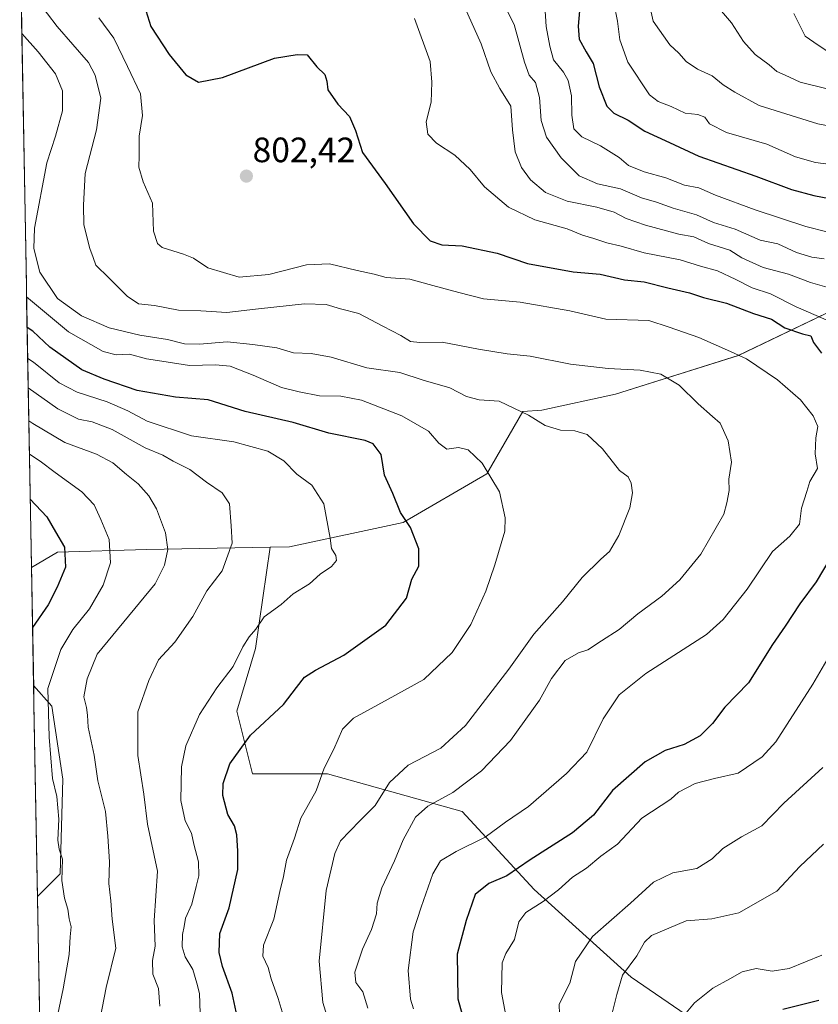
# Model space of a CAD drawing. Units: metres. Extents: x 624128 to 627572, y 4750374 to 4752750.
# Drawn here: x 624148 to 624374, y 4751309 to 4751589 of the extents above; entities that cross this region are included whole.
import ezdxf
from ezdxf.enums import TextEntityAlignment as Align

# ---------------------------------------------------------------- set-up
doc = ezdxf.new("R2010")
doc.units = ezdxf.units.M
doc.header["$MEASUREMENT"] = 0
for name, color, linetype, lineweight in [('Arbolado forestal CxS', 92, 'Continuous', 0), ('Carátula', 7, 'Continuous', 5), ('Curva de nivel maestra', 36, 'Continuous', 30), ('Curva de nivel normal', 36, 'Continuous', 0), ('Municipio CxS', 142, 'Continuous', 0), ('Punto de cota en terreno', 7, 'Continuous', 0), ('Rótulo de punto de cota en terreno', 19, 'Continuous', 0)]:
    doc.layers.add(name, color=color, linetype=linetype, lineweight=lineweight)
doc.styles.add('Arial', font='txt', dxfattribs={"height": 0.2})

# ---------------------------------------------------------------- blocks, each defined once
blk = doc.blocks.new('*U150')
at = {"layer": 'Arbolado forestal CxS', "color": 92, "linetype": 'Continuous', "lineweight": 0}
blk.add_polyline3d([(624357.6355, 4751291.7552, 769.6), (624321.2025, 4751316.6374, 783.2709), (624293.6557, 4751341.5191, 794.9351), (624273.2179, 4751363.735, 806.6242), (624235.0071, 4751374.3991, 818.6147), (624213.6801, 4751374.3993, 822.8871), (624209.2375, 4751392.1719, 826.0728), (624214.5697, 4751409.9443, 827.9206), (624218.7525, 4751438.7539, 832.1064), (624224.2417, 4751438.8573, 831.4705), (624256.4569, 4751445.7601, 825.1805), (624280.2349, 4751459.5661, 820.1466), (624290.4377, 4751477.2857, 815.4554), (624295.8587, 4751477.6305, 814.8154), (624316.7989, 4751482.1764, 812.4367), (624351.6841, 4751493.1387, 805.712), (624387.8113, 4751510.4601, 791.4471)], dxfattribs=at)
blk = doc.blocks.new('*U155')
at = {"layer": 'Arbolado forestal CxS', "color": 92, "linetype": 'Continuous', "lineweight": 0}
blk.add_polyline3d([(624387.81, 4751510.46, 791.45), (624351.68, 4751493.14, 805.71), (624316.8, 4751482.18, 812.44), (624295.86, 4751477.63, 814.82), (624290.44, 4751477.29, 815.46), (624280.23, 4751459.57, 820.15), (624256.46, 4751445.76, 825.18), (624224.24, 4751438.86, 831.47), (624218.75, 4751438.75, 832.11), (624183.59, 4751438.09, 840.8), (624158.28, 4751437.32, 850.08), (624150.92, 4751432.98, 851.87), (624150.92, 4751432.98, 851.87), (624147.57, 4751618.41, 809.47)], dxfattribs=at)
blk.add_polyline3d([(624152.61, 4751339.61, 847.29), (624151.52, 4751399.52, 845.46), (624156.74, 4751393.6, 843.1), (624159.81, 4751372.89, 843.2), (624159.04, 4751346.05, 844.14), (624152.61, 4751339.61, 847.29)], close=True, dxfattribs=at)
blk = doc.blocks.new('*U166')
at = {"layer": 'Arbolado forestal CxS', "color": 92, "linetype": 'Continuous', "lineweight": 0}
for points in [[(624218.75, 4751438.75, 832.11), (624183.59, 4751438.09, 840.8), (624158.28, 4751437.32, 850.08), (624150.92, 4751432.98, 851.87)], [(624151.52, 4751399.52, 845.46), (624156.74, 4751393.6, 843.1), (624159.81, 4751372.89, 843.2), (624159.04, 4751346.05, 844.14), (624152.61, 4751339.61, 847.29)]]:
    blk.add_polyline3d(points, dxfattribs=at)
blk = doc.blocks.new('*U174')
at = {"layer": 'Arbolado forestal CxS', "color": 92, "linetype": 'Continuous', "lineweight": 0}
for points in [[(624218.75, 4751438.75, 832.11), (624183.59, 4751438.09, 840.8), (624158.28, 4751437.32, 850.08), (624150.92, 4751432.98, 851.87)], [(624151.52, 4751399.52, 845.46), (624156.74, 4751393.6, 843.1), (624159.81, 4751372.89, 843.2), (624159.04, 4751346.05, 844.14), (624152.61, 4751339.61, 847.29)]]:
    blk.add_polyline3d(points, dxfattribs=at)
blk = doc.blocks.new('*U180')
at = {"layer": 'Curva de nivel normal', "color": 36, "linetype": 'Continuous', "lineweight": 0}
blk.add_polyline3d([(624377.65, 4751579.14, 755), (624374.4, 4751581.23, 755), (624370.7, 4751583.85, 755), (624367.46, 4751590.28, 755)], dxfattribs=at)
blk = doc.blocks.new('*U184')
at = {"layer": 'Curva de nivel normal', "color": 36, "linetype": 'Continuous', "lineweight": 0}
blk.add_polyline3d([(624381.64, 4751546.93, 770), (624373.58, 4751547.93, 770), (624367.95, 4751549.58, 770), (624359.74, 4751553.14, 770), (624348.37, 4751556.44, 770), (624343.53, 4751558.98, 770), (624342.14, 4751560.84, 770), (624340.2, 4751561.54, 770), (624336.58, 4751561.94, 770), (624332.6, 4751563.85, 770), (624328.96, 4751565.29, 770), (624326.47, 4751567.18, 770), (624320.3, 4751576.49, 770), (624318.03, 4751582.78, 770), (624317.32, 4751588.04, 770), (624316.36, 4751593.23, 770)], dxfattribs=at)
blk = doc.blocks.new('*U186')
at = {"layer": 'Curva de nivel normal', "color": 36, "linetype": 'Continuous', "lineweight": 0}
for points in [[(624300.96, 4751303.34, 790), (624300.83, 4751309.04, 790), (624303.83, 4751314.94, 790), (624305.48, 4751321.08, 790), (624310.3, 4751328.19, 790), (624321.09, 4751337.67, 790), (624327.63, 4751343.63, 790), (624333.09, 4751346.26, 790), (624339.91, 4751347.51, 790), (624344.26, 4751350.24, 790), (624347.3, 4751353.24, 790), (624352.59, 4751356.54, 790), (624358.34, 4751359.62, 790), (624364.63, 4751366.1, 790), (624375.68, 4751376.24, 790)], [(624376.81, 4751512.6, 790), (624372.17, 4751513.9, 790), (624365.95, 4751516.3, 790), (624358.72, 4751518.19, 790), (624352.72, 4751520.87, 790), (624349.29, 4751523.04, 790), (624343.24, 4751525, 790), (624339.03, 4751526.82, 790), (624334.79, 4751527.61, 790), (624325.3, 4751530.12, 790), (624319.79, 4751532.1, 790), (624316.41, 4751533.86, 790), (624311.53, 4751535.28, 790), (624303.09, 4751536.94, 790), (624296.95, 4751539.48, 790), (624292.69, 4751543, 790), (624290.05, 4751546.58, 790), (624288.28, 4751550.98, 790), (624287.52, 4751557.2, 790), (624287.05, 4751563.91, 790), (624283.98, 4751568.95, 790), (624281.43, 4751573.74, 790), (624278.66, 4751581.66, 790), (624274.02, 4751592, 790)]]:
    blk.add_polyline3d(points, dxfattribs=at)
blk = doc.blocks.new('*U187')
at = {"layer": 'Curva de nivel normal', "color": 36, "linetype": 'Continuous', "lineweight": 0}
blk.add_polyline3d([(624158.37, 4751306.19, 845), (624159.89, 4751313.38, 845), (624161.64, 4751323.13, 845), (624161.93, 4751328.11, 845), (624162.18, 4751330.94, 845), (624161.6, 4751333.22, 845), (624161.28, 4751335.96, 845), (624160.29, 4751339.12, 845), (624159.57, 4751344.14, 845), (624159.72, 4751350.19, 845), (624158.82, 4751353.05, 845), (624158.45, 4751355.6, 845), (624158.67, 4751361.49, 845), (624158.11, 4751367.93, 845), (624156.87, 4751373.03, 845), (624155.92, 4751384.78, 845), (624155.57, 4751398.66, 845), (624159.26, 4751409.74, 845), (624162.7, 4751415.4, 845), (624167.39, 4751421.24, 845), (624171.3, 4751427.95, 845), (624173.33, 4751434.33, 845), (624173.02, 4751440.89, 845), (624170.63, 4751446.58, 845), (624168.73, 4751450.81, 845), (624165.25, 4751454.48, 845), (624157.68, 4751459.96, 845), (624153.34, 4751463.2, 845), (624150.34, 4751465.17, 845)], dxfattribs=at)
blk = doc.blocks.new('*U189')
at = {"layer": 'Curva de nivel normal', "color": 36, "linetype": 'Continuous', "lineweight": 0}
blk.add_polyline3d([(624326.13, 4751594, 765), (624327.48, 4751588.09, 765), (624332.25, 4751581.4, 765), (624334.82, 4751579, 765), (624336.87, 4751576.65, 765), (624340.1, 4751574.47, 765), (624344.24, 4751572.55, 765), (624347.38, 4751570.03, 765), (624350.7, 4751567.93, 765), (624357.58, 4751564.1, 765), (624374.26, 4751558.92, 765), (624383.64, 4751557.12, 765)], dxfattribs=at)
blk = doc.blocks.new('*U193')
at = {"layer": 'Curva de nivel normal', "color": 36, "linetype": 'Continuous', "lineweight": 0}
for points in [[(624296.41, 4751596.9, 780), (624297.08, 4751586.56, 780), (624298.16, 4751581.01, 780), (624299.15, 4751577.06, 780), (624302.07, 4751573.58, 780), (624303.38, 4751571.2, 780), (624304.32, 4751566.85, 780), (624304.37, 4751561.42, 780), (624304.93, 4751557.52, 780), (624307.25, 4751555.2, 780), (624312.51, 4751552.7, 780), (624317.79, 4751549.38, 780), (624320.49, 4751547.1, 780), (624324.93, 4751545.33, 780), (624331.07, 4751543.6, 780), (624336.38, 4751541.57, 780), (624340.47, 4751540.8, 780), (624345.18, 4751538.67, 780), (624356.43, 4751534.53, 780), (624370.88, 4751529.8, 780), (624388.74, 4751525.23, 780)], [(624375.41, 4751322.9, 780), (624366.16, 4751319.12, 780), (624361.29, 4751318.4, 780), (624356.76, 4751319.14, 780), (624352.76, 4751318.16, 780), (624349.31, 4751316.16, 780), (624344.43, 4751313.58, 780), (624339.25, 4751309.43, 780), (624336.39, 4751305.96, 780)]]:
    blk.add_polyline3d(points, dxfattribs=at)
blk = doc.blocks.new('*U203')
at = {"layer": 'Curva de nivel normal', "color": 36, "linetype": 'Continuous', "lineweight": 0}
for points in [[(624315.8, 4751306.09, 785), (624317.16, 4751311.75, 785), (624318.82, 4751317.2, 785), (624322.81, 4751322.74, 785), (624325.02, 4751326.65, 785), (624326.99, 4751328.53, 785), (624336.9, 4751332.71, 785), (624344.19, 4751333.21, 785), (624351.82, 4751334.96, 785), (624362.6, 4751341.06, 785), (624369.17, 4751348.09, 785), (624375.86, 4751354.39, 785)], [(624376.11, 4751520.65, 785), (624372.55, 4751521.11, 785), (624368.25, 4751522.42, 785), (624362.91, 4751524.86, 785), (624357.89, 4751525.88, 785), (624350.83, 4751529, 785), (624344.61, 4751530.89, 785), (624339.83, 4751533.12, 785), (624333.17, 4751535.03, 785), (624328.46, 4751536.68, 785), (624324.18, 4751537.92, 785), (624318.22, 4751540.44, 785), (624311.66, 4751541.9, 785), (624306.47, 4751544.17, 785), (624301.37, 4751549.26, 785), (624297.18, 4751555.18, 785), (624295.66, 4751559.85, 785), (624295.23, 4751566.4, 785), (624294.06, 4751570.67, 785), (624292.31, 4751572.79, 785), (624290.93, 4751576.47, 785), (624288.04, 4751587.13, 785), (624280.04, 4751602.87, 785)]]:
    blk.add_polyline3d(points, dxfattribs=at)
blk = doc.blocks.new('*U209')
at = {"layer": 'Curva de nivel normal', "color": 36, "linetype": 'Continuous', "lineweight": 0}
blk.add_polyline3d([(624376.58, 4751568.99, 760), (624369.28, 4751570.8, 760), (624364.95, 4751572.78, 760), (624362.65, 4751573.8, 760), (624360.41, 4751575.64, 760), (624356.43, 4751578.59, 760), (624353.14, 4751582.29, 760), (624349.76, 4751587.58, 760), (624345.76, 4751592.24, 760)], dxfattribs=at)
blk = doc.blocks.new('*U220')
at = {"layer": 'Curva de nivel maestra', "color": 36, "linetype": 'Continuous', "lineweight": 30}
for points in [[(624306.61, 4751590.98, 775), (624306.21, 4751586.71, 775), (624306.52, 4751582.98, 775), (624308.42, 4751579.41, 775), (624310.47, 4751576.09, 775), (624312.18, 4751569.41, 775), (624314.34, 4751563.93, 775), (624316.29, 4751561.98, 775), (624320.38, 4751560.02, 775), (624325.08, 4751556.86, 775), (624332.09, 4751553.6, 775), (624340.45, 4751549.78, 775), (624356.61, 4751544.09, 775), (624366.82, 4751540.3, 775), (624373.11, 4751538.59, 775), (624381.56, 4751536.96, 775)], [(624374.58, 4751310.07, 775), (624364.37, 4751307.53, 775)]]:
    blk.add_polyline3d(points, dxfattribs=at)
blk = doc.blocks.new('*U221')
at = {"layer": 'Curva de nivel maestra', "color": 36, "linetype": 'Continuous', "lineweight": 30}
blk.add_polyline3d([(624150.57, 4751452.4, 850), (624155.28, 4751447.4, 850), (624157.73, 4751443.07, 850), (624160.3, 4751438.74, 850), (624160.54, 4751433.07, 850), (624158.22, 4751427.43, 850), (624155.64, 4751422.34, 850), (624151.23, 4751415.95, 850)], dxfattribs=at)
blk = doc.blocks.new('5PATER')
at = {"layer": 'Carátula', "linetype": 'Continuous', "lineweight": 5}
h = blk.add_hatch(color=250, dxfattribs=at)
edge = h.paths.add_edge_path()
edge.add_ellipse((0, 0.01), major_axis=(-1.33, -1.34), ratio=0.999422, start_angle=0, end_angle=360)

msp = doc.modelspace()

# ---------------------------------------------------------------- linework, layer by layer
at = {"layer": 'Arbolado forestal CxS', "color": 92, "linetype": 'Continuous', "lineweight": 0}
for points in [[(624147.57, 4751618.41, 809.47), (624150.92, 4751432.98, 851.87)], [(624387.81, 4751510.46, 791.45), (624351.68, 4751493.14, 805.71), (624316.8, 4751482.18, 812.44), (624295.86, 4751477.63, 814.82), (624290.44, 4751477.29, 815.46), (624280.23, 4751459.57, 820.15), (624256.46, 4751445.76, 825.18), (624224.24, 4751438.86, 831.47), (624218.75, 4751438.75, 832.11)], [(624387.81, 4751510.46, 791.45), (624351.68, 4751493.14, 805.71), (624316.8, 4751482.18, 812.44), (624295.86, 4751477.63, 814.82), (624290.44, 4751477.29, 815.46), (624280.23, 4751459.57, 820.15), (624256.46, 4751445.76, 825.18), (624224.24, 4751438.86, 831.47), (624218.75, 4751438.75, 832.11)], [(624154.16, 4751253.81, 849.96), (624152.61, 4751339.61, 847.29), (624159.04, 4751346.05, 844.14), (624159.81, 4751372.89, 843.2), (624156.74, 4751393.6, 843.1), (624151.52, 4751399.52, 845.46), (624150.92, 4751432.98, 851.87), (624158.28, 4751437.32, 850.08), (624183.59, 4751438.09, 840.8), (624218.75, 4751438.75, 832.11), (624214.57, 4751409.94, 827.92), (624209.24, 4751392.17, 826.07), (624213.68, 4751374.4, 822.89), (624235.01, 4751374.4, 818.61), (624273.22, 4751363.73, 806.62), (624293.66, 4751341.52, 794.94), (624321.2, 4751316.64, 783.27), (624357.64, 4751291.76, 769.6)], [(624357.64, 4751291.76, 769.6), (624321.2, 4751316.64, 783.27), (624293.66, 4751341.52, 794.94), (624273.22, 4751363.73, 806.62), (624235.01, 4751374.4, 818.61), (624213.68, 4751374.4, 822.89), (624209.24, 4751392.17, 826.07), (624214.57, 4751409.94, 827.92), (624218.75, 4751438.75, 832.11)], [(624357.64, 4751291.76, 769.6), (624321.2, 4751316.64, 783.27), (624293.66, 4751341.52, 794.94), (624273.22, 4751363.73, 806.62), (624235.01, 4751374.4, 818.61), (624213.68, 4751374.4, 822.89), (624209.24, 4751392.17, 826.07), (624214.57, 4751409.94, 827.92), (624218.75, 4751438.75, 832.11)], [(624150.92, 4751432.98, 851.87), (624151.52, 4751399.52, 845.46)], [(624151.52, 4751399.52, 845.46), (624152.61, 4751339.61, 847.29)], [(624152.61, 4751339.61, 847.29), (624154.16, 4751253.81, 849.96)]]:
    msp.add_polyline3d(points, dxfattribs=at)
at = {"layer": 'Curva de nivel maestra', "color": 36, "linetype": 'Continuous', "lineweight": 30}
for points in [[(624183.44, 4751591.14, 800), (624184.78, 4751586.59, 800), (624190, 4751578.6, 800), (624194.78, 4751572.8, 800), (624198.31, 4751570.74, 800), (624205.15, 4751572.09, 800), (624219.91, 4751577.6, 800), (624226.34, 4751578.62, 800), (624229.18, 4751578.53, 800), (624231.96, 4751575.12, 800), (624234.22, 4751572.98, 800), (624234.84, 4751571.06, 800), (624235.13, 4751568.55, 800), (624237.9, 4751564.54, 800), (624241.29, 4751561.02, 800), (624242.96, 4751557.04, 800), (624244.97, 4751550.81, 800), (624251.42, 4751542.02, 800), (624259.46, 4751530.56, 800), (624264.2, 4751525.72, 800), (624267.48, 4751524.6, 800), (624273.22, 4751524.27, 800), (624283.16, 4751522.24, 800), (624291.76, 4751519.28, 800), (624304.8, 4751516.96, 800), (624312.43, 4751516.25, 800), (624319.32, 4751514.66, 800), (624324.95, 4751514.12, 800), (624331.63, 4751512.37, 800), (624337.78, 4751510.94, 800), (624341.83, 4751509.65, 800), (624348.29, 4751508.03, 800), (624355.95, 4751505.11, 800), (624361.06, 4751503.47, 800), (624364.86, 4751501, 800), (624369.87, 4751499.29, 800), (624372.29, 4751498.74, 800), (624373.02, 4751496.87, 800), (624375.27, 4751493.8, 800)], [(624209.04, 4751306.86, 825), (624207.94, 4751312.09, 825), (624205.15, 4751319.7, 825), (624204.18, 4751323.72, 825), (624204.43, 4751329.07, 825), (624207.04, 4751336.4, 825), (624209.49, 4751347.21, 825), (624209.54, 4751352.44, 825), (624209.29, 4751357.11, 825), (624208.59, 4751359.61, 825), (624206.7, 4751362.9, 825), (624205.28, 4751368.26, 825), (624205.37, 4751371.7, 825), (624207.26, 4751377.24, 825), (624213.17, 4751385.36, 825), (624222.51, 4751394.07, 825), (624226.21, 4751398.9, 825), (624228.5, 4751401.8, 825), (624231.58, 4751403.87, 825), (624239.68, 4751408.08, 825), (624251.58, 4751416.65, 825), (624257.39, 4751424.28, 825), (624258.98, 4751429.66, 825), (624260.93, 4751433.37, 825), (624260.9, 4751438.26, 825), (624258.54, 4751444.36, 825), (624255.77, 4751448.6, 825), (624253.54, 4751454, 825), (624251.18, 4751459.22, 825), (624250.28, 4751465.08, 825), (624247.94, 4751468.05, 825), (624245.65, 4751469.07, 825), (624235.33, 4751471.08, 825), (624225.24, 4751474.11, 825), (624211.6, 4751477.28, 825), (624201.06, 4751480.55, 825), (624191.86, 4751481.32, 825), (624180.89, 4751483.21, 825), (624171.58, 4751486.41, 825), (624165.25, 4751489.12, 825), (624156.09, 4751495.53, 825), (624151.3, 4751500.06, 825), (624149.69, 4751501.14, 825)], [(624377.92, 4751435.94, 800), (624373.77, 4751428.88, 800), (624369.15, 4751422.66, 800), (624364.95, 4751416.29, 800), (624361.35, 4751411.08, 800), (624354.6, 4751400.24, 800), (624347.88, 4751393.28, 800), (624344.38, 4751388.72, 800), (624340.82, 4751385.23, 800), (624336.31, 4751382.74, 800), (624330.91, 4751381.04, 800), (624325.25, 4751377.81, 800), (624315.91, 4751369.71, 800), (624310.58, 4751362.68, 800), (624304.59, 4751357.62, 800), (624292.52, 4751350, 800), (624285.9, 4751345.45, 800), (624280.82, 4751343.26, 800), (624276.92, 4751340.12, 800), (624274.38, 4751332.74, 800), (624271.85, 4751323.24, 800), (624272.05, 4751310.54, 800), (624274.45, 4751301.61, 800)]]:
    msp.add_polyline3d(points, dxfattribs=at)
at = {"layer": 'Curva de nivel normal', "color": 36, "linetype": 'Continuous', "lineweight": 0}
for points in [[(624152.7, 4751593.8, 810), (624158.24, 4751586.53, 810), (624167.09, 4751576.33, 810), (624169, 4751572.76, 810), (624170.58, 4751566.26, 810), (624169.38, 4751557.21, 810), (624166.2, 4751544.81, 810), (624165.7, 4751535.86, 810), (624165.79, 4751530.27, 810), (624167.5, 4751523.54, 810), (624168.48, 4751520.96, 810), (624169.15, 4751518.77, 810), (624172.9, 4751515.25, 810), (624178.05, 4751510.01, 810), (624181.35, 4751507.84, 810), (624185.83, 4751507.32, 810), (624192.68, 4751506.01, 810), (624198.98, 4751505.84, 810), (624206.4, 4751505.4, 810), (624215.43, 4751506.43, 810), (624228.46, 4751507.79, 810), (624234.58, 4751507.67, 810), (624238.71, 4751506.39, 810), (624243.87, 4751505.11, 810), (624250.68, 4751501.5, 810), (624255.83, 4751498.88, 810), (624258.54, 4751497.17, 810), (624261.25, 4751496.84, 810), (624267.58, 4751496.99, 810), (624277.91, 4751494.92, 810), (624286, 4751493.66, 810), (624292.59, 4751493.02, 810), (624304.04, 4751490.71, 810), (624314.72, 4751489.43, 810), (624323.82, 4751488.98, 810), (624329.71, 4751487.86, 810), (624334.9, 4751484.72, 810), (624340.27, 4751479.42, 810), (624344.37, 4751475.86, 810), (624346.54, 4751473.96, 810), (624348.78, 4751468.96, 810), (624349.7, 4751462.87, 810), (624348.98, 4751458.02, 810), (624349.07, 4751454.83, 810), (624348.39, 4751451.33, 810), (624347.56, 4751448.16, 810), (624341.01, 4751436.73, 810), (624335.1, 4751429.52, 810), (624329.91, 4751424.8, 810), (624323.14, 4751419.86, 810), (624317.8, 4751415.38, 810), (624312.8, 4751412.18, 810), (624308.91, 4751409.6, 810), (624306.25, 4751408.78, 810), (624302.5, 4751406.58, 810), (624298.63, 4751401.45, 810), (624295.24, 4751395.35, 810), (624286.98, 4751383.86, 810), (624278.78, 4751375.28, 810), (624270.63, 4751369.11, 810), (624263.54, 4751365.24, 810), (624259.97, 4751362.05, 810), (624256.5, 4751355.64, 810), (624254.02, 4751349.69, 810), (624250.44, 4751342.03, 810), (624249.11, 4751337.64, 810), (624248.89, 4751334.66, 810), (624247.54, 4751330.2, 810), (624244.97, 4751324.6, 810), (624242.74, 4751318.1, 810), (624243.07, 4751315.19, 810), (624245.06, 4751312.47, 810), (624246.45, 4751307.89, 810)], [(624170.07, 4751589.07, 805), (624174.35, 4751583.26, 805), (624178.18, 4751575.21, 805), (624181.9, 4751567.49, 805), (624182.47, 4751561.3, 805), (624181.47, 4751555.45, 805), (624181.48, 4751549.82, 805), (624181.39, 4751546.66, 805), (624182.63, 4751542.44, 805), (624185.28, 4751536.41, 805), (624185.56, 4751528.46, 805), (624186.68, 4751524.98, 805), (624188.04, 4751523.87, 805), (624194.13, 4751521.96, 805), (624196.96, 4751520.78, 805), (624201, 4751518.09, 805), (624209.86, 4751515.41, 805), (624218.29, 4751516.12, 805), (624229.01, 4751518.9, 805), (624235.55, 4751519.22, 805), (624243.45, 4751517.26, 805), (624248.22, 4751516.21, 805), (624251.64, 4751515.34, 805), (624258.36, 4751514.83, 805), (624264.96, 4751513.04, 805), (624272.33, 4751511.09, 805), (624279.27, 4751509.22, 805), (624289.72, 4751508.3, 805), (624303.83, 4751505.88, 805), (624314.06, 4751503.46, 805), (624326.28, 4751503.09, 805), (624332.07, 4751501.22, 805), (624340.46, 4751498.23, 805), (624348.63, 4751494.69, 805), (624354.02, 4751492.18, 805), (624362.77, 4751486.26, 805), (624369.38, 4751480.54, 805), (624372.93, 4751476.07, 805), (624374.28, 4751473.03, 805), (624373.74, 4751469.8, 805), (624373.52, 4751465.25, 805), (624374.19, 4751461.07, 805), (624372.03, 4751457.4, 805), (624371.1, 4751454.51, 805), (624369.67, 4751449.82, 805), (624369.06, 4751445.29, 805), (624366.28, 4751441.87, 805), (624361.35, 4751437.52, 805), (624354.21, 4751426.84, 805), (624347.37, 4751418.21, 805), (624342.61, 4751413.91, 805), (624325.44, 4751402.89, 805), (624317.8, 4751396.83, 805), (624313.26, 4751390.05, 805), (624308.7, 4751380.52, 805), (624302.91, 4751374.53, 805), (624292.07, 4751365.08, 805), (624285.54, 4751360.66, 805), (624279.74, 4751356.44, 805), (624271.58, 4751352.38, 805), (624267.05, 4751349.72, 805), (624264.9, 4751346.03, 805), (624261.63, 4751336.54, 805), (624259.32, 4751329.53, 805), (624257.88, 4751318.6, 805), (624258.53, 4751310.44, 805), (624259.43, 4751307.72, 805)], [(624259.75, 4751588.8, 795), (624264.13, 4751576.61, 795), (624264.6, 4751570.79, 795), (624264.44, 4751565.06, 795), (624263.03, 4751559.46, 795), (624263.49, 4751555.98, 795), (624265.96, 4751553.45, 795), (624271.18, 4751550, 795), (624275.48, 4751545.97, 795), (624279.62, 4751541.04, 795), (624286.38, 4751535.24, 795), (624293.9, 4751531.65, 795), (624303.1, 4751529.12, 795), (624307.44, 4751527.32, 795), (624310.68, 4751526.42, 795), (624314.36, 4751525.11, 795), (624318.41, 4751524.23, 795), (624324.97, 4751522.34, 795), (624335.12, 4751520.36, 795), (624340.91, 4751518.49, 795), (624345.75, 4751517.19, 795), (624351.01, 4751514.74, 795), (624355.59, 4751512.39, 795), (624360.81, 4751510.63, 795), (624368.14, 4751506.96, 795), (624378.84, 4751502.32, 795)], [(624148.18, 4751584.62, 815), (624152.84, 4751579.42, 815), (624157.78, 4751573.13, 815), (624159.74, 4751568.3, 815), (624159.71, 4751562.64, 815), (624157.75, 4751555.4, 815), (624155.32, 4751547.84, 815), (624151.77, 4751529.3, 815), (624151.56, 4751523.57, 815), (624153.28, 4751516.81, 815), (624158.35, 4751509.38, 815), (624165.09, 4751504.38, 815), (624173.02, 4751501.05, 815), (624181.68, 4751498.94, 815), (624189.56, 4751497.67, 815), (624194.41, 4751496.51, 815), (624198.65, 4751496.35, 815), (624206.53, 4751497.02, 815), (624213.78, 4751496.26, 815), (624220.56, 4751495.38, 815), (624225.3, 4751493.93, 815), (624230.36, 4751493.74, 815), (624236.05, 4751492.68, 815), (624246.2, 4751489.69, 815), (624255.54, 4751488.36, 815), (624262.16, 4751486.18, 815), (624269.74, 4751484.01, 815), (624274.46, 4751481.52, 815), (624278.12, 4751480.62, 815), (624283.71, 4751480.2, 815), (624292.04, 4751476.2, 815), (624296.79, 4751473.32, 815), (624301.13, 4751471.96, 815), (624305.24, 4751471.76, 815), (624308.77, 4751470.69, 815), (624313.13, 4751466.66, 815), (624317.97, 4751460.54, 815), (624320.37, 4751458.76, 815), (624321.28, 4751456.94, 815), (624321.66, 4751454.22, 815), (624320.82, 4751449.94, 815), (624317.76, 4751442.07, 815), (624315.1, 4751437.48, 815), (624312.67, 4751435.36, 815), (624307.35, 4751430.18, 815), (624301.77, 4751423.25, 815), (624293.58, 4751414.02, 815), (624286.48, 4751404.1, 815), (624274.17, 4751388.16, 815), (624267.14, 4751381.73, 815), (624257.91, 4751376.82, 815), (624252.58, 4751371.9, 815), (624248.58, 4751365.38, 815), (624244.21, 4751361.03, 815), (624238.71, 4751355.37, 815), (624237.12, 4751351.76, 815), (624234.61, 4751341.24, 815), (624232.67, 4751321.21, 815), (624233.68, 4751309.46, 815), (624235.26, 4751304.25, 815)], [(624149.53, 4751509.84, 820), (624161.45, 4751499.85, 820), (624171.27, 4751494.32, 820), (624175, 4751493.4, 820), (624178.74, 4751493.54, 820), (624183.56, 4751492.21, 820), (624189.2, 4751491.36, 820), (624195.82, 4751490.31, 820), (624203.18, 4751490.56, 820), (624207.34, 4751490.1, 820), (624213.89, 4751487.61, 820), (624221.9, 4751484.06, 820), (624226.97, 4751482.84, 820), (624232.7, 4751481.72, 820), (624238.77, 4751481.64, 820), (624244.7, 4751480.52, 820), (624256.12, 4751476.03, 820), (624263.7, 4751471.67, 820), (624266.58, 4751468.26, 820), (624268.91, 4751466.57, 820), (624272.25, 4751467.06, 820), (624274.91, 4751466.37, 820), (624278.91, 4751462.63, 820), (624283.89, 4751454.45, 820), (624285.48, 4751447.07, 820), (624285.38, 4751443.31, 820), (624282.48, 4751433.71, 820), (624279.99, 4751426.25, 820), (624275.71, 4751416.8, 820), (624270.37, 4751408.83, 820), (624262.32, 4751401.2, 820), (624252.25, 4751395.58, 820), (624242.4, 4751390.22, 820), (624239.25, 4751387.07, 820), (624236.78, 4751381.41, 820), (624234.04, 4751375.98, 820), (624231.75, 4751369.62, 820), (624227.45, 4751361.82, 820), (624225.6, 4751356.1, 820), (624223.36, 4751349.85, 820), (624222.47, 4751345.29, 820), (624221.47, 4751341.03, 820), (624219.72, 4751333.16, 820), (624216.84, 4751325.79, 820), (624216.59, 4751322.67, 820), (624218.18, 4751319.4, 820), (624219.03, 4751316.18, 820), (624221.02, 4751310.65, 820), (624222.15, 4751306.87, 820)], [(624198.85, 4751306.47, 830), (624198.62, 4751312.06, 830), (624197.9, 4751314.94, 830), (624196.79, 4751318.88, 830), (624194.56, 4751322.46, 830), (624193.69, 4751325.33, 830), (624193.84, 4751328.74, 830), (624194.3, 4751331.07, 830), (624194.64, 4751333.4, 830), (624196.49, 4751337.4, 830), (624197.65, 4751342.41, 830), (624198.48, 4751345.44, 830), (624198.37, 4751349.41, 830), (624197.02, 4751354.44, 830), (624196.38, 4751357.53, 830), (624194.58, 4751361.08, 830), (624193.38, 4751366.87, 830), (624193.52, 4751376.41, 830), (624194.77, 4751382.34, 830), (624198.68, 4751391.23, 830), (624203.58, 4751398.82, 830), (624208.16, 4751404.9, 830), (624210.92, 4751410.42, 830), (624212.7, 4751413.3, 830), (624214.63, 4751415.46, 830), (624217.01, 4751419, 830), (624221.85, 4751422.5, 830), (624225.25, 4751425.48, 830), (624229.91, 4751428.34, 830), (624232.91, 4751431.12, 830), (624236.1, 4751433.26, 830), (624237.51, 4751434.96, 830), (624237.38, 4751436.35, 830), (624236.16, 4751438.4, 830), (624235.8, 4751441.31, 830), (624233.95, 4751451.1, 830), (624230.51, 4751456.37, 830), (624226.3, 4751459.49, 830), (624222.62, 4751463.24, 830), (624218.03, 4751465.96, 830), (624208.43, 4751468.61, 830), (624196.38, 4751470.34, 830), (624183.8, 4751474.54, 830), (624178.24, 4751477.46, 830), (624172.41, 4751479.97, 830), (624163.89, 4751482.72, 830), (624158.78, 4751485.45, 830), (624151.46, 4751491.23, 830), (624149.85, 4751492.34, 830)], [(624187.42, 4751308.46, 835), (624186.95, 4751313.44, 835), (624185.4, 4751317.56, 835), (624185.28, 4751321.44, 835), (624186.04, 4751325.48, 835), (624185.79, 4751332.74, 835), (624186.75, 4751346.8, 835), (624183.9, 4751360.13, 835), (624182.84, 4751368.66, 835), (624181.15, 4751379.64, 835), (624181.17, 4751392.04, 835), (624184.21, 4751400.89, 835), (624187.02, 4751406.78, 835), (624191.6, 4751411.74, 835), (624196.74, 4751419.07, 835), (624200.74, 4751426.4, 835), (624205.06, 4751432.07, 835), (624207.88, 4751439.88, 835), (624207.66, 4751444.8, 835), (624207.2, 4751451.02, 835), (624205.04, 4751454.2, 835), (624200.65, 4751457.22, 835), (624195.94, 4751460.76, 835), (624191.16, 4751463.15, 835), (624188.19, 4751464.84, 835), (624183.24, 4751466.97, 835), (624173.87, 4751472.17, 835), (624168.18, 4751474.34, 835), (624164.25, 4751475.08, 835), (624158.37, 4751478.06, 835), (624150, 4751483.97, 835)], [(624169.29, 4751299.07, 840), (624172.11, 4751313.74, 840), (624174.9, 4751324.86, 840), (624173.86, 4751333.11, 840), (624173.5, 4751338.32, 840), (624172.92, 4751343.27, 840), (624173.11, 4751349.4, 840), (624172.59, 4751356.72, 840), (624171.91, 4751363.66, 840), (624169.75, 4751372.38, 840), (624168.76, 4751379.72, 840), (624167, 4751387.65, 840), (624166.86, 4751391.05, 840), (624166.55, 4751393.21, 840), (624165.8, 4751396.27, 840), (624166.7, 4751401.38, 840), (624169.59, 4751408.36, 840), (624186.03, 4751428.38, 840), (624188.69, 4751433.62, 840), (624189.6, 4751438.11, 840), (624189.02, 4751442.85, 840), (624186.46, 4751449.61, 840), (624184.29, 4751453.33, 840), (624181.2, 4751456.74, 840), (624177.87, 4751459.4, 840), (624174.06, 4751462.71, 840), (624169.34, 4751465.16, 840), (624160.37, 4751468.44, 840), (624151.26, 4751473.83, 840), (624150.17, 4751474.62, 840)], [(624377.49, 4751407.79, 795), (624372.81, 4751399.83, 795), (624362.36, 4751383.44, 795), (624358.48, 4751379.22, 795), (624351.68, 4751374.57, 795), (624344.88, 4751373.04, 795), (624339.42, 4751371.67, 795), (624334.7, 4751369.21, 795), (624332.52, 4751367.18, 795), (624324.28, 4751361.85, 795), (624317.39, 4751354.46, 795), (624312.62, 4751350.98, 795), (624308.58, 4751347.62, 795), (624304.58, 4751345.04, 795), (624300.58, 4751341.47, 795), (624296.25, 4751338.12, 795), (624291.35, 4751335.04, 795), (624289.33, 4751332.35, 795), (624288.13, 4751327.4, 795), (624285.68, 4751323.4, 795), (624284.6, 4751320.74, 795), (624284.43, 4751312.34, 795), (624285.9, 4751304.25, 795)]]:
    msp.add_polyline3d(points, dxfattribs=at)
at = {"layer": 'Municipio CxS', "color": 142, "linetype": 'Continuous', "lineweight": 0}
msp.add_polyline3d([(624153.16, 4751308.78, 847.63), (624153.07, 4751313.77, 848.17), (624152.98, 4751318.77, 847.75), (624152.89, 4751323.76, 847.9), (624152.8, 4751328.76, 848.15), (624152.71, 4751333.75, 848.48), (624152.62, 4751338.74, 847.66), (624152.53, 4751343.74, 847.43), (624152.44, 4751348.73, 847.25), (624152.35, 4751353.73, 847.63), (624152.26, 4751358.72, 847.44), (624152.17, 4751363.72, 847.13), (624152.08, 4751368.71, 846.84), (624151.99, 4751373.71, 846.72), (624151.9, 4751378.7, 847.1), (624151.81, 4751383.7, 846.9), (624151.72, 4751388.69, 845.91), (624151.63, 4751393.69, 846.3), (624151.54, 4751398.68, 846.22), (624151.45, 4751403.67, 846.93), (624151.36, 4751408.67, 847.73), (624151.27, 4751413.66, 849), (624151.18, 4751418.66, 850.68), (624151.09, 4751423.65, 851.82), (624151, 4751428.65, 852.46), (624150.91, 4751433.64, 853.23), (624150.82, 4751438.64, 853.94), (624150.73, 4751443.63, 852.81), (624150.64, 4751448.63, 851.26), (624150.55, 4751453.62, 849.57), (624150.46, 4751458.62, 847.85), (624150.37, 4751463.61, 845.69), (624150.28, 4751468.6, 843.06), (624150.18, 4751473.6, 840.15), (624150.09, 4751478.59, 837.82), (624150, 4751483.59, 835.2), (624149.91, 4751488.58, 833.04), (624149.82, 4751493.58, 829.15), (624149.73, 4751498.57, 826.48), (624149.64, 4751503.57, 823.63), (624149.55, 4751508.56, 819.76), (624149.46, 4751513.56, 817.62), (624149.37, 4751518.55, 816.18), (624149.28, 4751523.55, 815.83), (624149.19, 4751528.54, 815.81), (624149.1, 4751533.53, 816.49), (624149.01, 4751538.53, 817.15), (624148.92, 4751543.52, 817.45), (624148.83, 4751548.52, 817.57), (624148.74, 4751553.51, 818.26), (624148.65, 4751558.51, 819.34), (624148.56, 4751563.5, 819.57), (624148.47, 4751568.5, 819.79), (624148.38, 4751573.49, 818.59), (624148.29, 4751578.49, 817.29), (624148.2, 4751583.48, 815.18), (624148.11, 4751588.48, 813.22), (624148.02, 4751593.47, 811.88)], dxfattribs=at)

# ---------------------------------------------------------------- block references
at = {"layer": 'Arbolado forestal CxS', "color": 92, "linetype": 'Continuous', "lineweight": 0}
for name in ['*U150', '*U155', '*U166', '*U174']:
    msp.add_blockref(name, (0, 0), dxfattribs=at)
at = {"layer": 'Curva de nivel maestra', "color": 36, "linetype": 'Continuous', "lineweight": 30}
for name in ['*U220', '*U221']:
    msp.add_blockref(name, (0, 0), dxfattribs=at)
at = {"layer": 'Curva de nivel normal', "color": 36, "linetype": 'Continuous', "lineweight": 0}
for name in ['*U203', '*U186', '*U180', '*U209', '*U189', '*U184', '*U193', '*U187']:
    msp.add_blockref(name, (0, 0), dxfattribs=at)
at = {"layer": 'Punto de cota en terreno', "linetype": 'Continuous', "lineweight": 0}
msp.add_blockref('5PATER', (624211.96, 4751544.09, 802.42), dxfattribs=at)

# ---------------------------------------------------------------- texts
at = {"layer": 'Rótulo de punto de cota en terreno', "color": 19, "linetype": 'Continuous', "lineweight": 0, "style": 'Arial'}
msp.add_text('802,42', height=7, dxfattribs=at).set_placement((624213.72, 4751545.85), align=Align.BOTTOM_LEFT)

doc.saveas('drawing.dxf')
